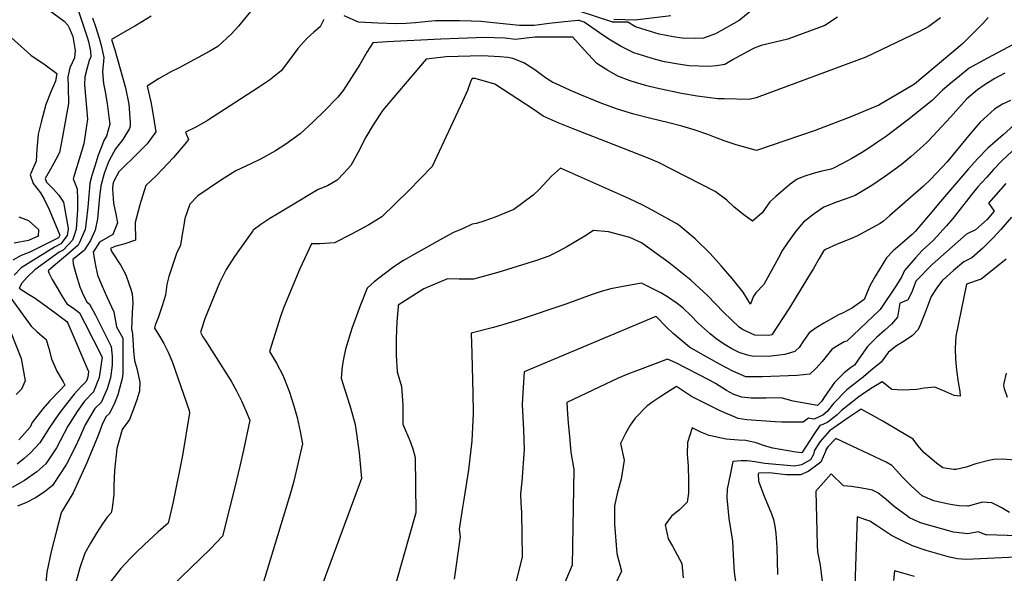
# Model space of a CAD drawing. Units: inches. Extents: x 2503797 to 2509175, y 1501927 to 1507658.
# Drawn here: x 2507892 to 2508157, y 1503666 to 1503815 of the extents above; entities that cross this region are included whole.
import ezdxf

# ---------------------------------------------------------------- set-up
doc = ezdxf.new("R2010")
doc.units = ezdxf.units.IN
doc.header["$MEASUREMENT"] = 0
doc.layers.add('tile_2729_08_contour_10ft', color=54, linetype='Continuous')

msp = doc.modelspace()

# ---------------------------------------------------------------- linework, layer by layer
at = {"layer": 'tile_2729_08_contour_10ft'}
for points, elevation in [([(2507899.63, 1503817.7), (2507903.66, 1503814.71), (2507904.6, 1503813.68), (2507905.08, 1503812.72), (2507906.03, 1503810.6), (2507906.58, 1503806.79), (2507906.43, 1503804.89), (2507905.2, 1503802.14), (2507904.65, 1503799.75), (2507904.73, 1503797.06), (2507904.82, 1503792.58), (2507903.15, 1503783.1), (2507902.42, 1503779.37), (2507901.43, 1503777.48), (2507900.31, 1503775.54), (2507898.5, 1503772.38), (2507898.92, 1503771.35), (2507900.77, 1503769.46), (2507902.22, 1503767.84), (2507903.5, 1503765.98), (2507904.73, 1503758.93), (2507904.74, 1503758.77), (2507904.5, 1503757.03), (2507902.75, 1503754.74), (2507901.06, 1503753.92), (2507892.04, 1503748.36), (2507890.16, 1503746.37)], 7960), ([(2507906.99, 1503818.99), (2507909.87, 1503810.39), (2507910.21, 1503809.22), (2507910.73, 1503806.6), (2507910.79, 1503805.13), (2507910.42, 1503804.12), (2507909.86, 1503802.18), (2507909.26, 1503799.7), (2507909.1, 1503797.61), (2507909.76, 1503790.5), (2507909.92, 1503788.31), (2507909.7, 1503786.58), (2507908.92, 1503781.67), (2507908.28, 1503779.63), (2507906.08, 1503772.31), (2507907.18, 1503769.55), (2507907.23, 1503766.74), (2507907.26, 1503763.93), (2507906.9, 1503758.69), (2507906.28, 1503756.75), (2507905.93, 1503755.77), (2507903.38, 1503753.1), (2507902.33, 1503752.52), (2507895.78, 1503747.81), (2507893.73, 1503745.79), (2507892.25, 1503744.2), (2507891.57, 1503742.88), (2507894.02, 1503741.25), (2507895.84, 1503740.12), (2507897.81, 1503738.71), (2507901.54, 1503736.01), (2507904.36, 1503733.89), (2507904.66, 1503733.45), (2507910.2, 1503720.45), (2507909.99, 1503718.89), (2507909.56, 1503717.77), (2507908.11, 1503716.26), (2507906.39, 1503714.35), (2507904.25, 1503711.72), (2507902.2, 1503709.02), (2507899.74, 1503705.38), (2507897.11, 1503701.2), (2507894.56, 1503698.52), (2507892.89, 1503696.96), (2507890.96, 1503695.52)], 7950), ([(2507953.84, 1503817.34), (2507950.54, 1503813.36), (2507948.74, 1503811.31), (2507944.98, 1503807.94), (2507942.84, 1503806.64), (2507934.45, 1503802.06), (2507932.56, 1503801.21), (2507929.08, 1503799.16), (2507926.01, 1503797.25), (2507926.96, 1503792.97), (2507927.41, 1503790.49), (2507928.36, 1503784.97), (2507926.04, 1503781.67), (2507923.68, 1503779.39), (2507918.41, 1503774.14), (2507917, 1503771.66), (2507916.79, 1503770.82), (2507916.64, 1503769.47), (2507916.93, 1503765.72), (2507917.57, 1503762.81), (2507917.97, 1503760.44), (2507916.74, 1503757.33), (2507913.2, 1503755.22), (2507911.43, 1503752.54), (2507911.97, 1503749.42), (2507912.65, 1503746.38), (2507912.66, 1503746.36), (2507913.85, 1503743.43), (2507915.12, 1503740.55), (2507917.06, 1503736.46), (2507917.7, 1503732.46), (2507919.44, 1503729.39), (2507919.44, 1503728.73), (2507919.44, 1503721.9), (2507919.43, 1503719.8), (2507919.29, 1503718.57), (2507918.11, 1503714.18), (2507917.01, 1503711.49), (2507915.73, 1503709.06), (2507915, 1503708.34), (2507913.99, 1503706.39), (2507912.89, 1503703.5), (2507911.71, 1503700.59), (2507909.71, 1503695.68), (2507906.11, 1503687.72), (2507903.17, 1503683.01), (2507902.85, 1503682.39), (2507901.59, 1503677.52), (2507900.16, 1503671.93), (2507899.02, 1503666.38), (2507898.45, 1503660.9)], 7920), ([(2508089.25, 1503818.07), (2508085.32, 1503814.91), (2508078.98, 1503811.34), (2508075.77, 1503810.14), (2508073.64, 1503810.02), (2508070.05, 1503810.16), (2508067.58, 1503810.52), (2508063.84, 1503811.21), (2508060.3, 1503812.3), (2508057.42, 1503813.23), (2508055.35, 1503814.41), (2508051.28, 1503814.44), (2508051.17, 1503814.5), (2508050.83, 1503814.67), (2508042.59, 1503817.28)], 7920), ([(2507911.31, 1503815.58), (2507912.1, 1503813.29), (2507913.11, 1503810.1), (2507913.65, 1503808.13), (2507914.32, 1503804.96), (2507913.95, 1503801.08), (2507914.22, 1503797.92), (2507914.71, 1503795.74), (2507915.2, 1503792.55), (2507915.68, 1503788.95), (2507915.92, 1503786.95), (2507915.05, 1503783.74), (2507914.37, 1503782.56), (2507913.94, 1503781.62), (2507912.7, 1503778.37), (2507911.96, 1503776), (2507911.13, 1503773.15), (2507910.57, 1503771.13), (2507910.44, 1503769.94), (2507910.3, 1503767.77), (2507910.05, 1503764.62), (2507909.6, 1503760.73), (2507909.27, 1503758.61), (2507907.73, 1503754.95), (2507907.43, 1503754.42), (2507904.02, 1503751.44), (2507903.57, 1503751.14), (2507901.28, 1503749.24), (2507899.34, 1503747.51), (2507899.54, 1503746.99), (2507900.44, 1503745.18), (2507901.76, 1503742.91), (2507902.99, 1503740.82), (2507904.35, 1503738.64), (2507906.18, 1503737.44), (2507907.77, 1503736.17), (2507909.2, 1503733.41), (2507913.84, 1503724.3), (2507913.85, 1503724.26), (2507913.07, 1503718.78), (2507911.59, 1503714.91), (2507909.15, 1503712.43), (2507907.16, 1503709.69), (2507904.66, 1503705.73), (2507901.59, 1503699.87), (2507898.76, 1503695.61), (2507896.27, 1503693.38), (2507892.98, 1503691.07), (2507889.7, 1503689.2)], 7940), ([(2507927.1, 1503816.09), (2507924.78, 1503814.63), (2507922.72, 1503813.39), (2507922.32, 1503813.19), (2507916.42, 1503809.79), (2507917.27, 1503807.04), (2507920.16, 1503796.75), (2507921.02, 1503792.39), (2507921.41, 1503787.43), (2507921.43, 1503786.44), (2507921.27, 1503785.82), (2507919.49, 1503782.9), (2507917.51, 1503780.35), (2507915.77, 1503777.18), (2507915.48, 1503776.61), (2507914.4, 1503773.7), (2507913.53, 1503770.37), (2507913.21, 1503767.41), (2507912.92, 1503764.46), (2507912.6, 1503761.51), (2507911.98, 1503758.5), (2507911.88, 1503758.25), (2507910.72, 1503755.65), (2507909.16, 1503753.19), (2507909.03, 1503753.01), (2507905.95, 1503750.58), (2507906.04, 1503749.38), (2507906.85, 1503746.46), (2507907.88, 1503743.2), (2507908.78, 1503741.04), (2507909.74, 1503739.2), (2507910.43, 1503738.53), (2507912, 1503735.77), (2507916.32, 1503727.14), (2507916.58, 1503724.54), (2507916.6, 1503722.08), (2507916.09, 1503718.68), (2507915.22, 1503715.71), (2507913.59, 1503712.09), (2507911.95, 1503710.47), (2507909.29, 1503706.05), (2507907.73, 1503702.42), (2507906.67, 1503700.23), (2507904.29, 1503695.48), (2507900.51, 1503689.7), (2507898.25, 1503687.96), (2507895.95, 1503686.41), (2507893.55, 1503685.18), (2507891.1, 1503684.16)], 7930), ([(2507973.52, 1503815.15), (2507972.56, 1503813.15), (2507970.87, 1503811.73), (2507968.98, 1503810.07), (2507966.55, 1503807.35), (2507964.58, 1503804.63), (2507962.05, 1503801.39), (2507958.96, 1503798.87), (2507955.99, 1503796.9), (2507942.28, 1503788), (2507939.29, 1503786.3), (2507936.34, 1503784.8), (2507937.08, 1503782.86), (2507936.57, 1503782.14), (2507933.06, 1503778.06), (2507928.39, 1503773.11), (2507925.6, 1503770.45), (2507924.05, 1503765.32), (2507922.74, 1503760.56), (2507922.88, 1503755.81), (2507919.97, 1503754.74), (2507917.33, 1503754.08), (2507916.12, 1503753.55), (2507916.47, 1503752.61), (2507918.95, 1503748.93), (2507920.24, 1503746.46), (2507921.08, 1503744.12), (2507921.58, 1503742.59), (2507921.94, 1503741.31), (2507922.11, 1503738.93), (2507921.98, 1503736.27), (2507921.78, 1503731.68), (2507922, 1503731.3), (2507922.13, 1503729.25), (2507922.34, 1503725.86), (2507922.62, 1503723.35), (2507923.19, 1503721.22), (2507924.03, 1503717.59), (2507923.96, 1503715.09), (2507923.22, 1503712.79), (2507922.43, 1503710.58), (2507921.25, 1503707.47), (2507919.26, 1503704.83), (2507917.85, 1503699.68), (2507917.18, 1503693.8), (2507917.05, 1503689.61), (2507917.04, 1503687.39), (2507916.6, 1503683.67), (2507916.35, 1503682.39), (2507915.23, 1503681.18), (2507913.99, 1503679.45), (2507912.35, 1503676.88), (2507910.74, 1503674.25), (2507909.21, 1503671.49), (2507907.91, 1503667.6), (2507906.36, 1503662)], 7910), ([(2508139.54, 1503815.64), (2508136.38, 1503813.28), (2508133.89, 1503811.98), (2508119.48, 1503805.02), (2508089.94, 1503794.04), (2508088.08, 1503793.65), (2508081.34, 1503793.79), (2508079.59, 1503793.85), (2508074.1, 1503794.55), (2508069.82, 1503795.28), (2508063.09, 1503796.65), (2508060.48, 1503797.34), (2508057.44, 1503798.22), (2508056.02, 1503798.63), (2508052.69, 1503799.88), (2508049.77, 1503801.61), (2508047.09, 1503803.36), (2508043.62, 1503806.97), (2508040.63, 1503810.37), (2508034.74, 1503810.44), (2508030.36, 1503810.37), (2508025.17, 1503809.76), (2508022.33, 1503810.1), (2508019.42, 1503810.26), (2508017.36, 1503810.29), (2508014.6, 1503810.26), (2508005.08, 1503809.91), (2507990.62, 1503809.16), (2507986.73, 1503808.92), (2507985.1, 1503806.36), (2507983.27, 1503803.01), (2507978.74, 1503796.06), (2507977.32, 1503794.23), (2507976.97, 1503793.87), (2507973.84, 1503790.65), (2507970.57, 1503787.49), (2507967.15, 1503784.42), (2507963.35, 1503781.61), (2507960.51, 1503779.84), (2507956.55, 1503777.6), (2507953.88, 1503776.32), (2507949.87, 1503774.41), (2507945.97, 1503771.99), (2507939.63, 1503767.67), (2507937.45, 1503765.47), (2507936.13, 1503761.63), (2507935.76, 1503759.3), (2507935.46, 1503757.27), (2507934.95, 1503754.46), (2507933.87, 1503752.2), (2507931.82, 1503745.95), (2507931.31, 1503743.84), (2507930.93, 1503740.97), (2507930.03, 1503738.06), (2507929.05, 1503735.15), (2507928.14, 1503732.89), (2507927.96, 1503732.12), (2507929.09, 1503730.35), (2507930.44, 1503727.97), (2507931.66, 1503725.65), (2507932.7, 1503723.08), (2507937.28, 1503709.93), (2507937.42, 1503709.26), (2507935.49, 1503697.79), (2507932.99, 1503685.34), (2507932.46, 1503683.01), (2507931.67, 1503679.57), (2507928.93, 1503677.24), (2507925.21, 1503673.78), (2507923.04, 1503671.72), (2507921.52, 1503670.21), (2507918.93, 1503667.4), (2507914.68, 1503662.05)], 7900), ([(2508152.38, 1503815.67), (2508150.95, 1503814.08), (2508149.54, 1503812.62), (2508145.43, 1503808.55), (2508132.59, 1503797.79), (2508122.96, 1503792.14), (2508115.42, 1503788.95), (2508105.84, 1503785.31), (2508090.01, 1503779.89), (2508084.53, 1503781.44), (2508081.29, 1503782.48), (2508078.24, 1503783.63), (2508076.9, 1503784.19), (2508073.22, 1503785.47), (2508069.91, 1503786.44), (2508066.45, 1503787.36), (2508061.22, 1503788.6), (2508056.99, 1503789.69), (2508052.64, 1503791.02), (2508048.38, 1503792.6), (2508042.95, 1503794.84), (2508040, 1503796.07), (2508035.91, 1503797.9), (2508035.24, 1503798.24), (2508033.23, 1503799.45), (2508030.34, 1503801.61), (2508027.43, 1503803.53), (2508024.45, 1503804.67), (2508023.08, 1503804.93), (2508021.06, 1503805.16), (2508016.19, 1503805.37), (2508006.5, 1503805.14), (2508001.07, 1503804.49), (2507991.84, 1503793.65), (2507989.4, 1503790.77), (2507986.87, 1503786.85), (2507984.89, 1503783.51), (2507982.74, 1503779.29), (2507980.8, 1503775.85), (2507978.9, 1503773.82), (2507977.15, 1503771.95), (2507974.57, 1503770.35), (2507972.06, 1503769.42), (2507964.61, 1503764.95), (2507961.44, 1503763.05), (2507959.05, 1503761.59), (2507956.63, 1503759.96), (2507954.56, 1503758.44), (2507954.44, 1503758.26), (2507949.52, 1503751.4), (2507947.24, 1503747.86), (2507945.47, 1503744.26), (2507941.63, 1503734.83), (2507940.39, 1503731.04), (2507941.02, 1503729.74), (2507941.59, 1503728.81), (2507948.65, 1503717.85), (2507950.03, 1503715.23), (2507951.37, 1503712.49), (2507952.66, 1503709.63), (2507953.64, 1503707.29), (2507951.92, 1503699.27), (2507950.98, 1503694.9), (2507949.63, 1503689.27), (2507946.29, 1503676.06), (2507943.05, 1503672.72), (2507932.49, 1503662.43)], 7890), ([(2508111.83, 1503815.76), (2508108.46, 1503813.57), (2508098.42, 1503809.89), (2508095.03, 1503809.1), (2508091.3, 1503808.2), (2508089.38, 1503807.43), (2508087.49, 1503806.43), (2508083.78, 1503804.43), (2508081.48, 1503803.01), (2508079.3, 1503802.71), (2508077.22, 1503802.52), (2508071.88, 1503802.7), (2508068.97, 1503803.14), (2508065.26, 1503803.78), (2508062.88, 1503804.4), (2508057.02, 1503806.15), (2508053.64, 1503807.88), (2508050.76, 1503809.61), (2508048.95, 1503810.81), (2508043.67, 1503814.49), (2508042.25, 1503814.86), (2508042.05, 1503814.87), (2508038.3, 1503814.58), (2508034.23, 1503814.07), (2508030.16, 1503813.54), (2508026.24, 1503813.54), (2508019.19, 1503814.24), (2508015.79, 1503814.61), (2508013.28, 1503814.7), (2508010.11, 1503814.78), (2508003.63, 1503814.77), (2508001.68, 1503814.61), (2507998.26, 1503814.31), (2507995.7, 1503814.07), (2507993.04, 1503814), (2507988.08, 1503814.16), (2507982.89, 1503814.49), (2507979.07, 1503816.13)], 7910), ([(2508066.98, 1503816.14), (2508057.4, 1503815.03), (2508057.28, 1503815.02), (2508054.63, 1503815.04), (2508051.61, 1503815.2)], 7930), ([(2507885.84, 1503813.43), (2507894.66, 1503805.56), (2507898.53, 1503802.98), (2507901.69, 1503800.63), (2507901.36, 1503798.58), (2507900.03, 1503795.7), (2507898.76, 1503792.27), (2507897.48, 1503787.49), (2507896.69, 1503784.34), (2507896.26, 1503780.28), (2507896.1, 1503777), (2507894.53, 1503773.39), (2507895.28, 1503771.06), (2507897.29, 1503768.53), (2507898.3, 1503766.76), (2507899.64, 1503764.04), (2507902.51, 1503757.08), (2507902.1, 1503756.44), (2507894.4, 1503752.53), (2507892.05, 1503751.61), (2507889.82, 1503750.37)], 7970), ([(2508160.65, 1503809.26), (2508151.99, 1503804.66), (2508147.32, 1503802.03), (2508144.65, 1503799.89), (2508142.34, 1503798.02), (2508140.14, 1503796.16), (2508137.33, 1503793.4), (2508130.66, 1503788.06), (2508128.45, 1503786.34), (2508125.01, 1503783.76), (2508122.64, 1503782.12), (2508120.82, 1503780.9), (2508118.29, 1503779.31), (2508115.67, 1503777.78), (2508112.97, 1503776.28), (2508110.75, 1503775.12), (2508110.29, 1503774.97), (2508109.75, 1503774.81), (2508107.63, 1503774.34), (2508105.32, 1503773.67), (2508103.08, 1503772.97), (2508100.94, 1503772.2), (2508099.11, 1503770.83), (2508095.21, 1503767.52), (2508093.66, 1503766.07), (2508091.53, 1503763.14), (2508088.92, 1503760.86), (2508086.62, 1503762.59), (2508084.02, 1503764.61), (2508082.06, 1503766.57), (2508078.9, 1503768.86), (2508063.61, 1503776.64), (2508060.85, 1503777.88), (2508049.69, 1503782.28), (2508040.67, 1503785.71), (2508036.61, 1503787.36), (2508032.59, 1503789.14), (2508029.91, 1503791.05), (2508019.55, 1503797.73), (2508014.25, 1503799.24), (2508013.49, 1503799.28), (2508013.15, 1503798.63), (2508012.21, 1503796.09), (2508010.86, 1503793.13), (2508002.74, 1503775.6), (2507996.41, 1503769.13), (2507989.21, 1503762.01), (2507985.64, 1503759.94), (2507981.03, 1503757.38), (2507976.4, 1503755.01), (2507972.52, 1503754.76), (2507970.2, 1503754.74), (2507967.06, 1503748.01), (2507962.75, 1503737.75), (2507961.9, 1503735.26), (2507958.97, 1503725.76), (2507960.79, 1503722.69), (2507962.53, 1503719.44), (2507964.18, 1503715.16), (2507964.87, 1503713.13), (2507965.49, 1503711.18), (2507966.39, 1503708.04), (2507967.2, 1503704.27), (2507967.81, 1503700.93), (2507965.46, 1503690.88), (2507964.78, 1503688.3), (2507955.5, 1503657.86)], 7880), ([(2508156.85, 1503800.7), (2508156.7, 1503800.64), (2508154.17, 1503799.24), (2508151.59, 1503797.71), (2508149.56, 1503796.19), (2508146.61, 1503793.81), (2508142.26, 1503788.85), (2508137.59, 1503783.86), (2508135.95, 1503782.11), (2508133.99, 1503780.32), (2508131.62, 1503778.3), (2508128.93, 1503776.07), (2508124.77, 1503772.96), (2508121.08, 1503770.48), (2508116.6, 1503767.81), (2508113.91, 1503766.79), (2508111.6, 1503766), (2508108.15, 1503764.64), (2508105.56, 1503762.9), (2508102.71, 1503760.63), (2508100.63, 1503758.2), (2508098.35, 1503755.05), (2508096.82, 1503752.77), (2508096.47, 1503751.99), (2508091.98, 1503743.86), (2508089.88, 1503741.6), (2508089.13, 1503740.52), (2508088.39, 1503738.58), (2508086.41, 1503741.8), (2508083.45, 1503745.45), (2508080.54, 1503748.88), (2508077.56, 1503752.19), (2508073.55, 1503756.12), (2508070.22, 1503758.95), (2508069.09, 1503759.8), (2508068.61, 1503760.13), (2508067.14, 1503760.98), (2508061.95, 1503763.88), (2508059.39, 1503765.18), (2508055.84, 1503766.86), (2508037.26, 1503775.13), (2508034.81, 1503772.96), (2508031.4, 1503769.31), (2508029.9, 1503767.84), (2508024.69, 1503764.01), (2508022.32, 1503763), (2508019.64, 1503761.99), (2508016.59, 1503760.91), (2508014.62, 1503760.27), (2508013.5, 1503760.04), (2508010.84, 1503758.86), (2508008.49, 1503757.82), (2508006.32, 1503756.67), (2507997.48, 1503751.72), (2507995.04, 1503750.34), (2507992.43, 1503748.57), (2507989.81, 1503746.66), (2507987.15, 1503744.53), (2507985.24, 1503742.88), (2507983.32, 1503738.13), (2507981.07, 1503731.97), (2507979.4, 1503726.45), (2507978.87, 1503723.84), (2507978.47, 1503721.74), (2507978.2, 1503718.61), (2507979.11, 1503715.73), (2507980.02, 1503712.98), (2507980.81, 1503710.41), (2507982.02, 1503706.16), (2507983.04, 1503698.49), (2507983.66, 1503691.64), (2507967.8, 1503648.64)], 7870), ([(2508158.41, 1503793.38), (2508156.29, 1503792.36), (2508154.1, 1503791), (2508152.09, 1503789.21), (2508150.22, 1503787.54), (2508147.55, 1503784.41), (2508141.33, 1503776.87), (2508139.96, 1503775.31), (2508136.77, 1503772.05), (2508134.97, 1503770.29), (2508125.86, 1503762.29), (2508124.25, 1503760.89), (2508123.3, 1503760.29), (2508119.01, 1503757.89), (2508117.18, 1503756.96), (2508115.18, 1503756.03), (2508111.73, 1503754.69), (2508108.59, 1503753.25), (2508108.09, 1503752.79), (2508106.86, 1503750.81), (2508105.35, 1503748.11), (2508103.79, 1503745.54), (2508098.88, 1503737.53), (2508094.15, 1503730.3), (2508093.34, 1503730.12), (2508089.56, 1503730.23), (2508086.28, 1503731.69), (2508085.33, 1503732.31), (2508081.18, 1503736.43), (2508076.83, 1503740.85), (2508074.62, 1503742.96), (2508072.31, 1503745.04), (2508069.25, 1503747.52), (2508066.56, 1503749.63), (2508059.04, 1503755.03), (2508055.89, 1503756.51), (2508050.21, 1503758.04), (2508046.17, 1503758.33), (2508043.79, 1503756.85), (2508038.96, 1503753.98), (2508036.47, 1503752.62), (2508034.11, 1503751.42), (2508030.81, 1503750.31), (2508020.36, 1503747.04), (2508013.81, 1503745.3), (2508010, 1503745.26), (2508006.88, 1503745.37), (2508000.5, 1503742.69), (2507993.6, 1503738.24), (2507993.55, 1503737.82), (2507993.21, 1503733.78), (2507993.06, 1503729.29), (2507993.06, 1503724.82), (2507993.27, 1503720.37), (2507994.45, 1503716.42), (2507994.65, 1503713.92), (2507994.79, 1503711.36), (2507994.85, 1503708.71), (2507994.83, 1503706.24), (2507994.97, 1503705.78), (2507996.69, 1503701.87), (2507997.47, 1503699.62), (2507998.15, 1503697.24), (2507998.25, 1503689.83), (2507998.34, 1503682.38), (2507991.33, 1503657.7)], 7860), ([(2508159.33, 1503786.69), (2508156.41, 1503784.15), (2508154.36, 1503782.36), (2508152.31, 1503780.57), (2508149.61, 1503777.77), (2508147.13, 1503774.95), (2508138.98, 1503765.58), (2508137.29, 1503763.5), (2508132.78, 1503758.14), (2508131.94, 1503757.31), (2508131.4, 1503756.81), (2508129.31, 1503755.06), (2508126.83, 1503752.94), (2508125.01, 1503750.97), (2508122.09, 1503746.17), (2508120.61, 1503743.64), (2508119.01, 1503739.82), (2508115.85, 1503737.59), (2508113.19, 1503736.09), (2508112.12, 1503735.7), (2508108.14, 1503733.43), (2508106.09, 1503732.21), (2508104.18, 1503730.82), (2508102.65, 1503728.68), (2508101.54, 1503726.89), (2508100.56, 1503725.94), (2508100.38, 1503725.82), (2508097.65, 1503725), (2508093.23, 1503724.44), (2508088.82, 1503724.56), (2508088.37, 1503724.61), (2508087.63, 1503724.78), (2508085.39, 1503725.51), (2508083.38, 1503726.48), (2508081.15, 1503727.87), (2508079.1, 1503729.32), (2508077.56, 1503730.53), (2508074.35, 1503733.42), (2508072.37, 1503735.47), (2508070.33, 1503737.44), (2508068.67, 1503738.75), (2508066.08, 1503740.52), (2508064.26, 1503741.57), (2508062.32, 1503742.61), (2508059.05, 1503744.18), (2508053.56, 1503743.22), (2508050.84, 1503742.67), (2508048.21, 1503741.97), (2508045.76, 1503741.12), (2508038.74, 1503738.55), (2508026.12, 1503734.31), (2508022.01, 1503733.06), (2508019.24, 1503732.24), (2508013.23, 1503730.71), (2508013.37, 1503725.3), (2508013.7, 1503714.44), (2508013.76, 1503709.45), (2508013.75, 1503709.09), (2508013.37, 1503701.75), (2508012.46, 1503693.95), (2508011.21, 1503685.95), (2508010.88, 1503683.84), (2508009.99, 1503677.96), (2508010.27, 1503675.88), (2508008.65, 1503664.48)], 7850), ([(2508160.16, 1503781.01), (2508156.06, 1503777.15), (2508153.88, 1503774.85), (2508151.9, 1503772.67), (2508149.65, 1503770.13), (2508147.7, 1503767.83), (2508144.21, 1503763.35), (2508142.87, 1503761.61), (2508141.21, 1503759.67), (2508137.7, 1503755.81), (2508134.61, 1503753.01), (2508132.86, 1503751.01), (2508129.89, 1503747.6), (2508129.19, 1503745.99), (2508127.72, 1503743.68), (2508123.34, 1503737.11), (2508123.27, 1503737.03), (2508123.16, 1503736.9), (2508114.32, 1503728.6), (2508113.59, 1503728.4), (2508110.98, 1503726.81), (2508110.22, 1503726.28), (2508107.74, 1503723.07), (2508106.04, 1503721.2), (2508104.4, 1503719.68), (2508100.95, 1503719.34), (2508091.54, 1503718.97), (2508087.19, 1503719.01), (2508083.64, 1503720.52), (2508080.23, 1503722.3), (2508074.93, 1503725.3), (2508072.02, 1503727), (2508069.73, 1503728.83), (2508067.56, 1503730.67), (2508065.68, 1503732.48), (2508063.08, 1503735.12), (2508062.92, 1503735.24), (2508027.5, 1503720.31), (2508027.09, 1503714.65), (2508026.91, 1503711.57), (2508027.32, 1503704.73), (2508027.52, 1503699.42), (2508026.9, 1503690.77), (2508026.48, 1503687.52), (2508026.58, 1503685.08), (2508026.79, 1503682.43), (2508026.95, 1503670.49), (2508023.18, 1503655.26)], 7840), ([(2508157.15, 1503770.98), (2508152.51, 1503765.76), (2508153.23, 1503764.75), (2508154.01, 1503763.59), (2508152.13, 1503761.34), (2508150.58, 1503759.96), (2508148.95, 1503758.56), (2508146.58, 1503757.37), (2508137.31, 1503749.25), (2508132.91, 1503744.73), (2508131.96, 1503742), (2508130.73, 1503739.64), (2508130.66, 1503739.6), (2508128.6, 1503738.82), (2508128.02, 1503735.04), (2508126.38, 1503733.19), (2508124.56, 1503731.58), (2508122.29, 1503729.59), (2508120.27, 1503727.53), (2508119.94, 1503727.14), (2508118.24, 1503724.72), (2508116.4, 1503722.13), (2508115.35, 1503721.44), (2508113.64, 1503720.06), (2508111.05, 1503717.42), (2508109.76, 1503715.66), (2508108.47, 1503713.85), (2508107.51, 1503712.35), (2508106.47, 1503711.29), (2508099.91, 1503712.43), (2508096.64, 1503713.33), (2508092.6, 1503713.24), (2508088.62, 1503713.22), (2508086.06, 1503713.47), (2508083.89, 1503714.21), (2508081.99, 1503715.26), (2508079.01, 1503717.18), (2508077.38, 1503718.07), (2508068.35, 1503722.71), (2508066.1, 1503723.78), (2508057.95, 1503720.68), (2508055.59, 1503719.76), (2508052.82, 1503718.59), (2508038.93, 1503712.07), (2508039.14, 1503708.91), (2508039.3, 1503706.64), (2508039.66, 1503702.91), (2508040.07, 1503698.75), (2508040.82, 1503694.04), (2508040.38, 1503668.31), (2508030.48, 1503644.73)], 7830), ([(2507891.49, 1503762.09), (2507894.07, 1503761.05), (2507896.74, 1503758.68), (2507896.67, 1503756.87), (2507894.02, 1503755.66), (2507890.16, 1503754.92)], 7980), ([(2508158.65, 1503761.98), (2508155.78, 1503758.63), (2508153.76, 1503756.38), (2508150.92, 1503753.61), (2508148, 1503751.03), (2508145.8, 1503749.93), (2508143.08, 1503747.64), (2508140.28, 1503745.13), (2508140.14, 1503744.97), (2508138.61, 1503742.94), (2508137.08, 1503740.6), (2508136.25, 1503738.47), (2508135.47, 1503736.29), (2508134.02, 1503732.75), (2508133.55, 1503731.72), (2508132.04, 1503730.09), (2508130.09, 1503728.75), (2508127.49, 1503727.13), (2508125.49, 1503725.5), (2508123.6, 1503722.97), (2508120.85, 1503720.68), (2508118.8, 1503718.97), (2508118.25, 1503718.55), (2508117.99, 1503718.36), (2508114.35, 1503715.47), (2508110.74, 1503711.82), (2508109.06, 1503709.68), (2508107.91, 1503708.7), (2508105.75, 1503707.69), (2508105.48, 1503707.62), (2508104.02, 1503707.82), (2508102.57, 1503706.76), (2508096.89, 1503706.8), (2508095.02, 1503706.83), (2508087.47, 1503707.4), (2508085.06, 1503707.78), (2508080.25, 1503709.81), (2508074.68, 1503712.58), (2508072.52, 1503713.71), (2508068.51, 1503716.36), (2508065.83, 1503714.66), (2508064, 1503713.51), (2508062.1, 1503712.27), (2508060.48, 1503711.11), (2508057.36, 1503707.83), (2508055.99, 1503705.99), (2508054.76, 1503703.74), (2508053.38, 1503701.06), (2508054.42, 1503696.52), (2508053.57, 1503691.44), (2508052.63, 1503687.93), (2508051.83, 1503684.24), (2508051.77, 1503679.35), (2508052.46, 1503671.47), (2508053.67, 1503666.68), (2508049.07, 1503657.05)], 7820), ([(2508157.28, 1503750.69), (2508154.49, 1503748.4), (2508150.55, 1503745.31), (2508146.53, 1503743.92), (2508143.73, 1503729.91), (2508143.47, 1503726.64), (2508143.6, 1503723.71), (2508143.87, 1503720.76), (2508144.34, 1503717.59), (2508144.76, 1503715), (2508144.82, 1503713.76), (2508143.26, 1503713.93), (2508140.83, 1503715.03), (2508138.06, 1503716.2), (2508135.19, 1503715.89), (2508133.2, 1503715.6), (2508129.45, 1503715.37), (2508126.44, 1503715.6), (2508123.85, 1503717.67), (2508121.14, 1503715.99), (2508119.14, 1503714.72), (2508117.54, 1503713.59), (2508112.88, 1503709.92), (2508111.78, 1503708.78), (2508109.23, 1503706.8), (2508107.85, 1503706.11), (2508107.09, 1503705.92), (2508105.58, 1503703.62), (2508102.25, 1503698.57), (2508100.65, 1503698.7), (2508094.39, 1503699.74), (2508092.18, 1503700.37), (2508089.98, 1503701.2), (2508087.19, 1503701.88), (2508085.14, 1503701.93), (2508081.82, 1503702.23), (2508077.3, 1503703.19), (2508075.07, 1503704.13), (2508072.71, 1503705.26), (2508071.49, 1503701.35), (2508071.34, 1503698.15), (2508071.6, 1503694.91), (2508071.69, 1503691.1), (2508071.72, 1503687.69), (2508071.39, 1503685.26), (2508069.33, 1503683.21), (2508067.14, 1503681.44), (2508065.41, 1503679.13), (2508066.26, 1503675.35), (2508067.46, 1503673.4), (2508069.94, 1503668.74), (2508070.25, 1503664.92)], 7810), ([(2507888.57, 1503741.11), (2507894.77, 1503732.58), (2507896.37, 1503731.14), (2507898.85, 1503729.07), (2507899.5, 1503726.64), (2507900.25, 1503723.81), (2507901.7, 1503720.51), (2507903.36, 1503717.6), (2507903.81, 1503716.78), (2507902.4, 1503715.2), (2507899.67, 1503712.47), (2507897.87, 1503710.35), (2507895.05, 1503706.72), (2507894.47, 1503705.43), (2507891.49, 1503702)], 7960), ([(2507889.37, 1503730.75), (2507892.08, 1503723.96), (2507892.57, 1503721.41), (2507893.15, 1503717.95), (2507892.14, 1503715.65), (2507890.77, 1503714.24)], 7970), ([(2508157.24, 1503719.97), (2508156.59, 1503717.27), (2508156.52, 1503716.57), (2508156.73, 1503715.84), (2508157.48, 1503713.48)], 7800), ([(2508159.55, 1503696.59), (2508156.22, 1503696.82), (2508153.89, 1503696.74), (2508152.55, 1503696.49), (2508149.1, 1503695.55), (2508146.49, 1503694.67), (2508143.81, 1503694.03), (2508143.09, 1503694), (2508140.22, 1503694.5), (2508138.49, 1503695.75), (2508135.03, 1503698.64), (2508133.41, 1503700.59), (2508132.16, 1503702.19), (2508128.26, 1503704.54), (2508124.04, 1503707.05), (2508121.59, 1503708.41), (2508118.17, 1503710.27), (2508114.93, 1503708.1), (2508109.67, 1503704.41), (2508107.17, 1503701.57), (2508105.62, 1503699.22), (2508105.37, 1503698.05), (2508104.59, 1503696.68), (2508102.11, 1503695.27), (2508100.26, 1503694.97), (2508092.24, 1503695.63), (2508089.58, 1503696.1), (2508087.48, 1503696.41), (2508085.86, 1503696.36), (2508083.64, 1503696.17), (2508082.91, 1503692.6), (2508082.14, 1503688.75), (2508082.08, 1503686.44), (2508082.58, 1503680.87), (2508083.06, 1503678.06), (2508083.59, 1503674.74), (2508083.73, 1503670.96), (2508083.98, 1503666.41), (2508084.36, 1503663.9)], 7800), ([(2508158.15, 1503682.49), (2508155.91, 1503683.81), (2508153.4, 1503685.03), (2508150.91, 1503685.22), (2508147.03, 1503684.18), (2508146.85, 1503684.15), (2508144.47, 1503684.26), (2508142.29, 1503684.59), (2508140.06, 1503685.08), (2508137.73, 1503685.63), (2508137.54, 1503685.68), (2508137.34, 1503685.76), (2508134.62, 1503686.92), (2508131.74, 1503689.57), (2508129.22, 1503692.09), (2508127.78, 1503693.69), (2508126.45, 1503695.12), (2508124.95, 1503696.02), (2508117.35, 1503699.59), (2508111.4, 1503702.34), (2508109.19, 1503700.12), (2508108.68, 1503699.31), (2508108.57, 1503698.91), (2508107.34, 1503696.03), (2508105.59, 1503694.65), (2508103.91, 1503693.54), (2508101.86, 1503692.59), (2508098.12, 1503692.56), (2508096.36, 1503692.74), (2508093.49, 1503693.13), (2508090.63, 1503693.01), (2508090.53, 1503692.99), (2508090.46, 1503692.8), (2508090.6, 1503690.93), (2508092.11, 1503686.86), (2508094.06, 1503682.08), (2508094.64, 1503680.59), (2508094.98, 1503678.77), (2508095.23, 1503676.78), (2508095.47, 1503673.07), (2508095.7, 1503665.81)], 7790), ([(2508160.23, 1503676.18), (2508152.07, 1503676.45), (2508151.73, 1503676.49), (2508149.72, 1503677.27), (2508146.92, 1503676.69), (2508143.02, 1503677.16), (2508134.48, 1503679.55), (2508132.37, 1503680.46), (2508131.24, 1503681.07), (2508130.77, 1503681.37), (2508127.12, 1503684.12), (2508124.94, 1503685.95), (2508122.7, 1503687.73), (2508121.22, 1503688.52), (2508118.41, 1503689.01), (2508115.63, 1503689.48), (2508113.43, 1503689.68), (2508110.17, 1503692.9), (2508105.96, 1503688.19), (2508106.24, 1503677.36), (2508106.35, 1503673.71), (2508106.42, 1503671.87), (2508107.13, 1503668.26), (2508107.4, 1503666.15), (2508108.05, 1503660.89)], 7780), ([(2508183.78, 1503665.36), (2508175.32, 1503670.27), (2508173.33, 1503671.41), (2508171.18, 1503672.55), (2508169.4, 1503671.58), (2508165.57, 1503670.69), (2508146.51, 1503669.84), (2508144.16, 1503670.02), (2508141.96, 1503670.47), (2508135.69, 1503672.2), (2508132.05, 1503673.52), (2508129.21, 1503674.8), (2508126.4, 1503676.31), (2508122.31, 1503678.98), (2508120.56, 1503680.17), (2508117.17, 1503681.34), (2508116.38, 1503659.91)], 7770), ([(2508132.54, 1503665.21), (2508129.38, 1503666.1), (2508127.18, 1503666.74), (2508126.95, 1503664.16)], 7760)]:
    msp.add_lwpolyline(points, dxfattribs=dict(at, elevation=elevation))

doc.saveas('drawing.dxf')
